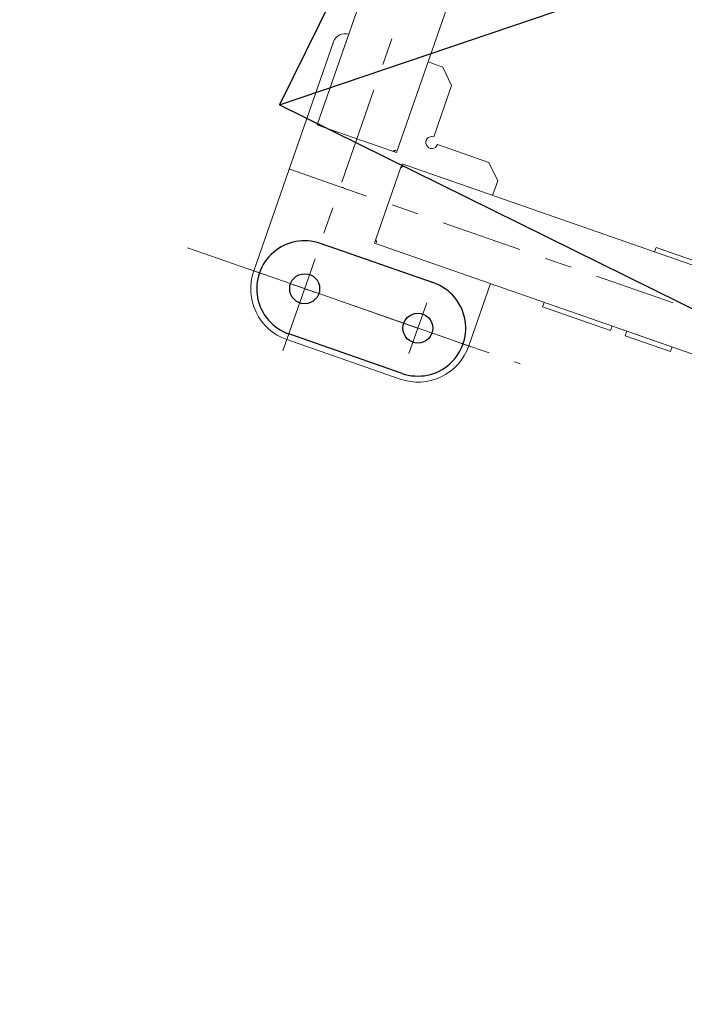
# Model space of a CAD drawing. Units: millimetres. Extents: x 2769 to 4808, y 1057 to 2134.
# Drawn here: x 3435 to 3436, y 1786 to 1787 of the extents above; entities that cross this region are included whole.
import ezdxf

# ---------------------------------------------------------------- set-up
doc = ezdxf.new("R2010")
doc.units = ezdxf.units.MM
doc.layers.add('ZDH', color=1, linetype='Continuous', lineweight=18)
doc.layers.add('桩基', color=7, linetype='Continuous', lineweight=18)

# ---------------------------------------------------------------- blocks, each defined once
blk = doc.blocks.new('*X119')
for p, q in [((719.99997, 1180.00013), (920.00017, 1179.99987)), ((719.99997, 1019.99989), (920.00007, 1019.99987))]:
    blk.add_line(p, q)
at = {"color": 7, "lineweight": 0}
for points in [[(920.00003, 1210.00019), (920.00003, 1047.17829)], [(720.00021, 1100.00005), (720.00021, 1144.99989)], [(549.01821, 1100.00005), (539.30623, 1100.00005)], [(639.30617, 1100.00005), (594.16219, 1100.00005)], [(620.00027, 1100.00005), (1020.00039, 1100.00005)], [(675.43323, 1100.00005), (639.30617, 1100.00005)], [(720.00021, 1100.00005), (720.00021, 1055.00001)], [(856.00917, 1100.00005), (720.57721, 1100.00005)], [(946.29713, 1100.00005), (901.15315, 1100.00005)], [(1126.87307, 1100.00005), (991.44113, 1100.00005)], [(920.00003, 1002.03445), (920.00003, 956.89011)], [(18.99993, 990.00007), (835.00005, 990.00007)], [(308.99985, 998.00001), (389.00019, 998.00001)], [(308.99985, 990.00007), (308.99985, 998.00001)], [(389.00019, 990.00007), (389.00019, 998.00001)], [(414.99983, 998.00001), (534.99987, 998.00001)], [(414.99983, 998.00001), (414.99983, 990.00007)], [(534.99987, 998.00001), (534.99987, 990.00007)], [(834.85281, 983.49441), (834.66851, 983.84345), (834.39849, 984.27131), (834.09017, 984.72089), (833.80591, 985.11705), (833.50365, 985.52423), (833.20773, 985.91179), (832.90801, 986.29661), (832.60617, 986.67943), (832.30299, 987.06143), (831.99983, 987.44355)], [(835.00005, 982.66737), (835.00005, 990.00007)], [(835.00005, 982.99403), (834.96089, 983.22073), (834.87475, 983.44665)], [(835.00005, 857.33247), (835.00005, 982.66737)], [(466.93253, 920.00007), (331.45415, 920.00007)], [(557.22029, 920.00007), (512.07667, 920.00007)], [(737.84195, 920.00007), (602.36399, 920.00007)], [(828.13013, 920.00007), (782.98601, 920.00007)], [(1008.75215, 920.00007), (873.27425, 920.00007)], [(920.00003, 911.74597), (920.00003, 748.92435)], [(831.99983, 852.55629), (832.29609, 852.93715), (832.73149, 853.51465), (833.05019, 853.93945), (833.37573, 854.36647), (833.66423, 854.73335), (833.93425, 855.06341), (834.12241, 855.28713), (834.31447, 855.51905), (834.57763, 855.86717), (834.75763, 856.15491), (834.88039, 856.41349), (834.95787, 856.65591), (834.99533, 856.88995)], [(835.00005, 849.99999), (835.00005, 857.33247)], [(835.00005, 849.99999), (18.99993, 849.99999)], [(389.00019, 842.00005), (308.99985, 842.00005)], [(389.00019, 849.99999), (389.00019, 842.00005)], [(674.99995, 823.99985), (674.99995, 849.99999)], [(699.00019, 800.00001), (674.99995, 823.99985)], [(850.00003, 835.00001), (857.33245, 835.00001)], [(850.00003, 18.99991), (850.00003, 835.00001)], [(856.50567, 834.85277), (856.15641, 834.66827), (855.72879, 834.39867), (855.27921, 834.08993), (854.88303, 833.80587), (854.47565, 833.50339), (854.08809, 833.20749), (853.70349, 832.90805), (853.32065, 832.60593), (852.93867, 832.30297), (852.55625, 831.99999)], [(857.00605, 835.00001), (856.77957, 834.96087), (856.55343, 834.87471)], [(982.66761, 835.00001), (857.33245, 835.00001)], [(982.66761, 835.00001), (990.00009, 835.00001)], [(987.44379, 831.99999), (987.06273, 832.29583), (986.48523, 832.73145), (986.06063, 833.04993), (985.63341, 833.37569), (985.26653, 833.66419), (984.93667, 833.93421), (984.71273, 834.12237), (984.48103, 834.31429), (984.13263, 834.57781), (983.84497, 834.75737), (983.58659, 834.88035), (983.34417, 834.95761), (983.10993, 834.99529)], [(990.00009, 18.99991), (990.00009, 835.00001)], [(790.00021, 800.00001), (790.43925, 802.93221), (791.68537, 805.55567), (793.63209, 807.71099), (796.17297, 809.23871)], [(796.17297, 809.23871), (799.05021, 809.95521), (801.95099, 809.80781), (804.68729, 808.83395), (807.07113, 807.07109)], [(807.07113, 807.07109), (808.83399, 804.68715), (809.80787, 801.95081), (809.95533, 799.05015), (809.23895, 796.17315)], [(790.00021, 800.00001), (699.00019, 800.00001)], [(809.23895, 796.17315), (807.71101, 793.63211), (805.55565, 791.68525), (802.93221, 790.43903), (800.00005, 789.99997)], [(800.00005, 698.99995), (800.00005, 789.99997)], [(823.99987, 674.99991), (800.00005, 698.99995)], [(920.00003, 703.78023), (920.00003, 658.63589)], [(990.00009, 674.99991), (994.03083, 675.40625), (997.78505, 676.57163), (1001.18235, 678.41563), (1004.14229, 680.85783), (1006.58447, 683.81779), (1008.42845, 687.21507), (1009.59381, 690.96927), (1010.00013, 694.99995)], [(850.00003, 674.99991), (823.99987, 674.99991)]]:
    blk.add_lwpolyline(points, dxfattribs=at)
blk.add_lwpolyline([(630.00011, 990.00007), (630.00011, 1100.00015, -0.4142135627), (720.00011, 1190.00015), (920.00013, 1190.00015, -0.414213562), (1010.00013, 1100.00015), (1010.00013, 694.99995)], format="xyb", dxfattribs=at)
for centre in [(719.99997, 1100.00001), (920.00003, 1099.99991)]:
    blk.add_circle(centre, 25)
blk.add_circle((719.99997, 1100.00001), 24.99998, dxfattribs=at)
for centre, radius, start, end in [((719.99997, 1100.00001), 80.00012, 89.99985103, 273.68945024), ((920.00007, 1099.99987), 80, 269.99944921, 90)]:
    blk.add_arc(centre, radius, start, end)

msp = doc.modelspace()

# ---------------------------------------------------------------- linework, layer by layer
for p, q in [((3436.3731, 1788.9702), (3435.5331, 1787.2693)), ((3435.5331, 1787.2693), (3438.074, 1788.1302)), ((3435.5331, 1787.2693), (3437.234, 1786.4293))]:
    msp.add_line(p, q)
at = {"layer": 'ZDH', "linetype": 'Continuous'}
msp.add_point((3435.6385, 1787.1315), dxfattribs=at)
at = {"layer": '桩基', "color": 1}
msp.add_circle((3436.8068, 1787.7008), 40, dxfattribs=at)

# ---------------------------------------------------------------- block references
at = {"xscale": 0.0009999999999999985, "yscale": 0.0009999999999999985, "zscale": 0.0009999999999999985, "rotation": 160.7844565033442}
msp.add_blockref('*X119', (3436.8059, 1787.6984), dxfattribs=at)

doc.saveas('drawing.dxf')
